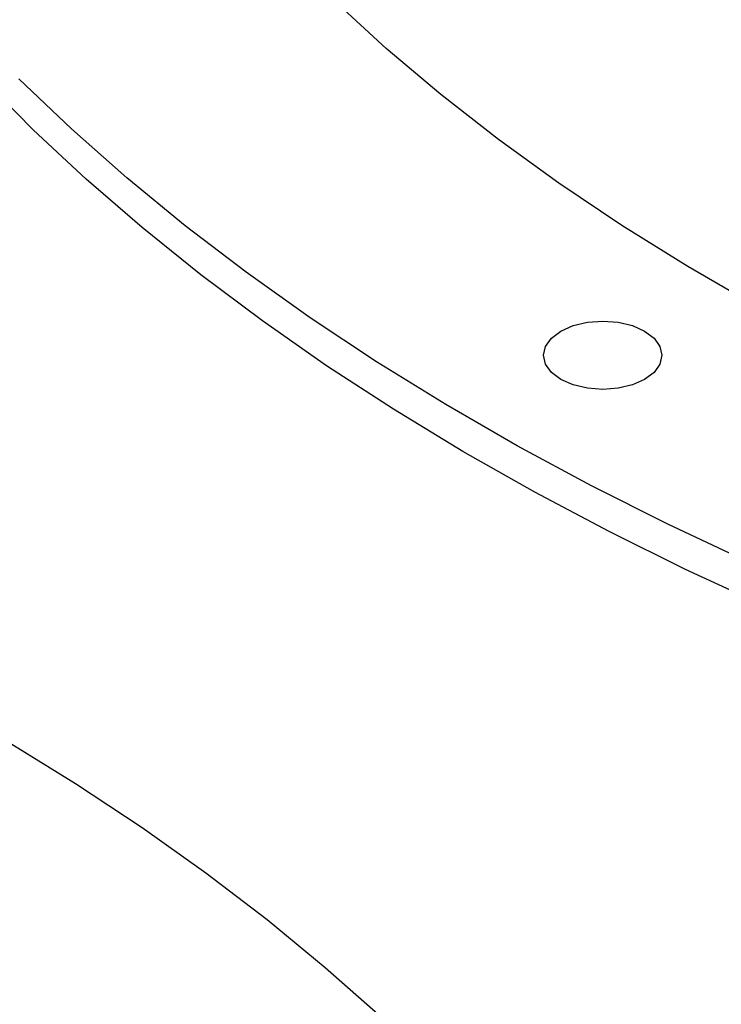
# Model space of a CAD drawing. Units: inches. Extents: x 0.1 to 11, y 0 to 8.5.
# Drawn here: x 2.2 to 2.3, y 7.7 to 7.8 of the extents above; entities that cross this region are included whole.
import ezdxf

# ---------------------------------------------------------------- set-up
doc = ezdxf.new("R2010")
doc.units = ezdxf.units.IN
doc.header["$MEASUREMENT"] = 0

msp = doc.modelspace()

# ---------------------------------------------------------------- linework, layer by layer
at = {"linetype": 'Continuous', "lineweight": 25, "flags": 128}
for points in [[(2.369161099265984, 7.698606260588303), (2.360372406629738, 7.7001761067521), (2.351691343972818, 7.70193415347129), (2.343130005563286, 7.703877951473346), (2.334700318871986, 7.70600479270108), (2.326414027955445, 7.708311714085458), (2.318282677094308, 7.710795501673682), (2.310317594710098, 7.713452695106798), (2.302529877582707, 7.716279592440587), (2.294930375390597, 7.719272255303046), (2.287529675595271, 7.722426514381232), (2.280338088691046, 7.725737975229864), (2.273365633840701, 7.729202024393562), (2.26662202491699, 7.732813835834223), (2.260116656969491, 7.736568377654544), (2.253858593135625, 7.740460419108356), (2.247856552014092, 7.744484537887984), (2.242118895518301, 7.748635127678492), (2.236653617226745, 7.752906405968274), (2.231468331246511, 7.757292422105126), (2.226570261605477, 7.761787065586571)], [(2.360836729493732, 7.677112343992582), (2.351679088209527, 7.678724912314177), (2.342622756908094, 7.680517961519544), (2.333678410572492, 7.682489378085092), (2.324856592185575, 7.684636838239992), (2.316167700302641, 7.686957810705301), (2.307621976794332, 7.689449559677638), (2.299229494774214, 7.692109148053979), (2.291000146725283, 7.694933440893704), (2.282943632839381, 7.697919109113852), (2.275069449583279, 7.701062633413216), (2.26738687850489, 7.704360308420655), (2.259904975292812, 7.707808247062732), (2.252632559102109, 7.711402385145528), (2.245578202158892, 7.715138486145237), (2.238750219655965, 7.71901214620189), (2.232156659951448, 7.723018799310324), (2.225805295081919, 7.727153722702274), (2.219703611601277, 7.73141204241325), (2.213858801756097, 7.735788739027634), (2.208277755007909, 7.740278653595221), (2.202967049912367, 7.744876493712238), (2.197932946364903, 7.749576839759664), (2.193181378221987, 7.754374151291512)], [(2.368572818755614, 7.679370092548358), (2.35929077974848, 7.680838607115858), (2.350102095971609, 7.682491152516647), (2.341017717753101, 7.684325759381141), (2.332048471118158, 7.686340241373672), (2.323205044887492, 7.688532197797976), (2.314497977939264, 7.690899016458164), (2.305937646649703, 7.693437876771706), (2.297534252527377, 7.696145753130789), (2.289297810055867, 7.699019418507985), (2.28123813475932, 7.702055448301956), (2.273364831505095, 7.70525022441862), (2.26568728305747, 7.708599939582908), (2.258214638896019, 7.712100601875956), (2.250955804312007, 7.715748039492351), (2.243919429795782, 7.71953790571176), (2.23711390072783, 7.723465684078987), (2.230547327385748, 7.727526693786327), (2.224227535279086, 7.731716095251766), (2.218162055823525, 7.736028895886407), (2.212358117365558, 7.740459956044232), (2.206822636568327, 7.745003995147112), (2.201562210168906, 7.749655597977776), (2.196583107116848, 7.754409221133225)], [(2.248058090049771, 7.730444879987312), (2.24922292009019, 7.730960735547714), (2.250579393402324, 7.731285015909533), (2.252035068571629, 7.731395621902006), (2.253490743740935, 7.731285015909533), (2.25484721705307, 7.730960735547716), (2.256012047093488, 7.730444879987312), (2.256905852619911, 7.729772603932273), (2.257467722262794, 7.72898972188476), (2.257659365534509, 7.728149585962539), (2.257467722262794, 7.727309450040319), (2.256905852619911, 7.726526567992806), (2.256012047093489, 7.725854291937767)], [(2.256012047093489, 7.725854291937767), (2.25484721705307, 7.725338436377363), (2.253490743740935, 7.725014156015545), (2.252035068571629, 7.724903550023072), (2.250579393402324, 7.725014156015546), (2.24922292009019, 7.725338436377363), (2.248058090049771, 7.725854291937767), (2.247164284523348, 7.726526567992806), (2.246602414880465, 7.727309450040319), (2.24641077160875, 7.728149585962539), (2.246602414880465, 7.72898972188476), (2.247164284523349, 7.729772603932273), (2.248058090049771, 7.730444879987312)], [(2.195391038178315, 7.691529977909484), (2.201957611520394, 7.687468968202145), (2.208277403627058, 7.683279566736706), (2.214342883082618, 7.678966766102064), (2.220146821540585, 7.674535705944241), (2.225682302337816, 7.66999166684136), (2.230942728737236, 7.665340064010696)]]:
    msp.add_lwpolyline(points, dxfattribs=at)
at = {"linetype": 'Continuous', "lineweight": 25}
for points, knots in [([(2.430188846160427, 7.716853305598897), (2.430129508991095, 7.716853946221985), (2.429019862032527, 7.716865926326015), (2.426173008521255, 7.716962887357711), (2.421580391308229, 7.717132581417086), (2.41610925847721, 7.71743842469755), (2.410368862181421, 7.717850630978636), (2.404371451177001, 7.718390015484839), (2.398207784890096, 7.719059504419766), (2.391932475683674, 7.71986369192826), (2.385589031591018, 7.720804859907411), (2.379211760660689, 7.721884414176881), (2.372828733100258, 7.723102864559968), (2.366463554863083, 7.724460060054173), (2.360136564159174, 7.725955289367296), (2.35386564339768, 7.727587372374864), (2.347666779954019, 7.729354724098494), (2.34155446005339, 7.731255405968311), (2.335541949556065, 7.733287166801838), (2.329641496876302, 7.73544747717056), (2.323864481447947, 7.737733559152293), (2.318221523623531, 7.740142413053257), (2.312722566992282, 7.742670842224613), (2.307376940874848, 7.745315476838988), (2.302193408600126, 7.74807279729945), (2.297180205724579, 7.750939157818137), (2.292345071382902, 7.753910810595897), (2.287695276000785, 7.756983930485923), (2.283237655939019, 7.76015463411507), (2.27897862752608, 7.763419012265284), (2.27492421206492, 7.766773158700352), (2.271080056226868, 7.770213207759326), (2.267451473405206, 7.773735358965342), (2.264043482380618, 7.777335907804936), (2.260860853672376, 7.781011274910769), (2.257908164584412, 7.784758032013749), (2.255189863409691, 7.788572922104284), (2.252710344106791, 7.792452870448576), (2.250474025749059, 7.796394982411929), (2.248485451595633, 7.800396523146798), (2.246749337400296, 7.804454875111198), (2.245270808501813, 7.808567465822915), (2.244054887588793, 7.812731675400469), (2.243108716176777, 7.816944678224705), (2.242433328022844, 7.821203397101786), (2.242054618255899, 7.825503926077583), (2.241931254092759, 7.829109568534405), (2.242047843186286, 7.831278538904163), (2.242086742136368, 7.832002197246378)], [0, 0, 0, 0, 0.0005832382036235713, 0.01090696617411451, 0.02801721152659897, 0.04581196521234136, 0.0649166817978632, 0.08486168416197437, 0.1054563553427514, 0.126548637335206, 0.148030450148763, 0.1698217878778167, 0.1918623485848504, 0.2141058152040672, 0.2365160167006563, 0.2590642910947658, 0.2817276414606398, 0.3044874245693873, 0.3273284045056186, 0.3502380613645514, 0.3732060817957571, 0.3962239818222308, 0.4192848279027784, 0.4423830325809761, 0.4655142080943326, 0.4886750661354887, 0.5118633552732341, 0.5350778297996547, 0.5583182349395122, 0.581585179208651, 0.6048804552526518, 0.6282069553299018, 0.6515687400750807, 0.6749711081856125, 0.6984206644135438, 0.7219253757058406, 0.745494602483922, 0.769139088720375, 0.7928708913055486, 0.8167032270024475, 0.8406502152806347, 0.8647264990781183, 0.8889467347597326, 0.9133249584536225, 0.9378738583930217, 0.9626040092301184, 0.9875231487422067, 0.9999999999999999, 0.9999999999999999, 0.9999999999999999, 0.9999999999999999]), ([(2.239730962681616, 7.83178552852352), (2.239693479201331, 7.830944377726254), (2.239589993489422, 7.828622098994013), (2.239747262354398, 7.82480594251224), (2.24017967706624, 7.820335066397925), (2.240932094688331, 7.815844919787151), (2.241992480962803, 7.811343008946023), (2.243370503515997, 7.806837350578346), (2.245068907592929, 7.802336857109087), (2.24709098608046, 7.797851156536136), (2.249356682868648, 7.793545636521614), (2.251825093573256, 7.789431265195318), (2.254454997056509, 7.785515989202019), (2.257329527820407, 7.781660376282149), (2.260444580825482, 7.777869678928108), (2.263795786586755, 7.774148950860116), (2.267378465146776, 7.770503122195855), (2.271187634681056, 7.766936999504212), (2.275218020415461, 7.763455262807999), (2.279464061559405, 7.760062464372634), (2.283919917023457, 7.756763027295023), (2.288579465729915, 7.753561246842451), (2.293436307344829, 7.750461289104041), (2.2984837729846, 7.747467182140287), (2.303714931677965, 7.744582811264262), (2.309122593736775, 7.741811915660403), (2.314699299584115, 7.739158090470691), (2.320437316085108, 7.736624782379645), (2.326328628728948, 7.734215285300313), (2.332364928080279, 7.731932736034986), (2.338537587342304, 7.729780110031989), (2.344837625915621, 7.727760217383233), (2.351255650396062, 7.725875699236018), (2.357781758156395, 7.724129024971079), (2.364405376523378, 7.722522490468291), (2.371114985997497, 7.72105821929259), (2.377897622268613, 7.71973816617683), (2.384737926812747, 7.718564138980803), (2.391616185277321, 7.717537813056888), (2.398503833478048, 7.716660928584126), (2.405351421784332, 7.715935270547224), (2.412048061702058, 7.715365145662179), (2.418305472685481, 7.714954272907462), (2.423744964106981, 7.714699867957955), (2.427579911694357, 7.714562209392003), (2.429563890372281, 7.714526814877433), (2.430109713515864, 7.714517077300399)], [0, 0, 0, 0, 0.01405944973979896, 0.03881582377837645, 0.06375523813383925, 0.08888350964875573, 0.1142038812523938, 0.1397159150409995, 0.165415384255191, 0.1912944659252442, 0.2173422215712949, 0.2408266642149499, 0.2643176251126745, 0.2878125091902854, 0.311310337094334, 0.3348101260094272, 0.3583109332440548, 0.3818118802035598, 0.4053121613943692, 0.4288110420248231, 0.4523078473748046, 0.4758019464034924, 0.499292667637482, 0.522779313024718, 0.5462612883727722, 0.5697379297528621, 0.5932084735327818, 0.6166720126920552, 0.6401274411244188, 0.6635733797133019, 0.6870080745590328, 0.7104292520217969, 0.73383390532515, 0.757217969567952, 0.7805758082788379, 0.8038993678905695, 0.8271767163546053, 0.8503893665196797, 0.873507011029202, 0.8964761847517394, 0.9191927637077247, 0.9414232411131203, 0.9625136194309625, 0.980631611491223, 0.9946714575012184, 1, 1, 1, 1]), ([(2.234546052135078, 7.571141292710101), (2.234539810531957, 7.571657719147765), (2.234513785836784, 7.573810986563071), (2.234164312770049, 7.577607364329133), (2.233488925378725, 7.582532343758949), (2.23248373579118, 7.587469322517124), (2.231171978276789, 7.592411527339949), (2.22954268964823, 7.59735126857481), (2.227595109889733, 7.602280358614956), (2.225326840969136, 7.607190102409233), (2.222737187563492, 7.612071423937144), (2.2199264949258, 7.61674832009729), (2.216935910662952, 7.621213280773482), (2.213805949751303, 7.625461456713705), (2.210434511702279, 7.62964593651941), (2.20682554328628, 7.633762017945267), (2.202983184213217, 7.637805182196096), (2.198911825671686, 7.641771010476774), (2.194616105680976, 7.64565518334541), (2.190100903028217, 7.649453483415877), (2.185371332563928, 7.653161796809441), (2.180432740997946, 7.656776114899813), (2.175290706529302, 7.660292533937074), (2.169951037733814, 7.663707256644036), (2.164419764962311, 7.667016599192633), (2.158703134527876, 7.670216995253327), (2.152807605044653, 7.673304998876802), (2.14673985385824, 7.676277283220764), (2.140506777469681, 7.67913064394882), (2.134115493972454, 7.681862002553181), (2.127573348068337, 7.684468409703851), (2.120887919916093, 7.686947048567448), (2.114067039725285, 7.689295238036787), (2.10711881107725, 7.69151043580479), (2.100051647750932, 7.693590241193053), (2.092874331955937, 7.695532397611712), (2.085596107524268, 7.697334794399035), (2.078226832319837, 7.698995467742114), (2.070777235419386, 7.70051259944793), (2.063259370049325, 7.701884513367441), (2.055687456335439, 7.703109659708394), (2.048079570314205, 7.704186598470192), (2.040461365075099, 7.705113873876314), (2.032875488284004, 7.705889977104435), (2.025410562523923, 7.706511913357343), (2.018225579801847, 7.706980372224919), (2.011945395689833, 7.70727849437993), (2.00697083477439, 7.707453593862593), (2.004251696791397, 7.707507266850048), (2.003133637187122, 7.707529336196836)], [0, 0, 0, 0, 0.007308274403631338, 0.03047223764642027, 0.05378034008661547, 0.07723504516196314, 0.100836527872279, 0.1245825874419846, 0.1484687126024684, 0.1724882988907062, 0.1966329979974922, 0.220893162984695, 0.2427535367347359, 0.2646181146031621, 0.2864847744621673, 0.3083529025242706, 0.330221900621976, 0.35209120250362, 0.3739602813754486, 0.3958286513160056, 0.4176958640358759, 0.4395615022285228, 0.4614251704573621, 0.4832864431366438, 0.5051448771339456, 0.5270000950435517, 0.5488516819124581, 0.5706991704290126, 0.5925420195343236, 0.6143795881171271, 0.6362111015509863, 0.6580356077760103, 0.6798519179668038, 0.7016585241491793, 0.7234534816693141, 0.7452342367569015, 0.7669973657716718, 0.7887381673809235, 0.8104499995877276, 0.8321231520277741, 0.8537428208468237, 0.8752852223325398, 0.8967094857871563, 0.9179388058230444, 0.938809653504506, 0.9589015501157903, 0.9775617403540926, 0.9907737996904789, 1, 1, 1, 1]), ([(2.003018468686813, 7.705192253699957), (2.003105650980396, 7.705191407724011), (2.004350188946244, 7.705179331313297), (2.007509982164016, 7.705081975035763), (2.012573088084392, 7.704911668594368), (2.018607767734049, 7.704605283039692), (2.024943498331925, 7.704192111563337), (2.031568776502724, 7.703651308652599), (2.038385372624107, 7.702979713290342), (2.045334912377128, 7.702172505596448), (2.052371222711074, 7.701227126082154), (2.059458235564632, 7.700141859532465), (2.066566714368907, 7.698915851803955), (2.073672293715277, 7.697548877956973), (2.080754154275112, 7.696041243395787), (2.087794122002676, 7.694393694720318), (2.094776044347093, 7.692607358147407), (2.101685350718174, 7.690683690941101), (2.108508737950703, 7.688624443421425), (2.115233941993676, 7.686431627938138), (2.121849570077323, 7.684107492858852), (2.128344975923809, 7.681654500043935), (2.134710165991334, 7.679075304743888), (2.140935728328009, 7.676372737118662), (2.147012778021058, 7.673549784773313), (2.152932914865123, 7.670609575837324), (2.1586881899991, 7.667555362211484), (2.164271079039223, 7.664390502678553), (2.169674459775234, 7.661118445632071), (2.174891592866977, 7.65774271123051), (2.17991609783078, 7.654266877264264), (2.18474194019369, 7.650694558383591), (2.189363416122067, 7.647029385190198), (2.19377513894151, 7.643274978762816), (2.197972014422374, 7.639434931329131), (2.201949214739634, 7.635512785959698), (2.205702149921345, 7.631512015509828), (2.20922643437754, 7.627436002922551), (2.212517847852419, 7.623288024040343), (2.215572290794678, 7.6190712344895), (2.218385732921475, 7.614788662579539), (2.220954160483665, 7.61044321060142), (2.223273505608026, 7.606037666955496), (2.225339628250713, 7.601574732525997), (2.2271480994531, 7.597057061113521), (2.228694748984375, 7.59248732564371), (2.229973383939114, 7.58786827309173), (2.230984219989995, 7.58320290745161), (2.231702112905229, 7.578494266523901), (2.232109653645579, 7.57457883129361), (2.232167545941425, 7.572233320543549), (2.232186333430755, 7.571472143990699)], [0, 0, 0, 0, 0.000725684717596193, 0.01035923861556375, 0.02632838483670037, 0.04293707800634256, 0.06077007510557102, 0.07939013018350832, 0.09861996085783335, 0.1183181424340187, 0.138384147568499, 0.1587435527930447, 0.1793402490228894, 0.2001311195442579, 0.2210824662766869, 0.2421675531792849, 0.2633648862349725, 0.2846569876884002, 0.3060295083933257, 0.3274705758414331, 0.3489703095124485, 0.3705204571625363, 0.392114120091283, 0.4137455450552167, 0.4354099670252665, 0.4571034914810989, 0.4788230080690223, 0.5005661296562082, 0.522331152370663, 0.5441170333059403, 0.5659233833061686, 0.5877503893530436, 0.6095989527049356, 0.6314706951634506, 0.6533679700045248, 0.6752939003317372, 0.6972524181706167, 0.7192483008846201, 0.7412871996024998, 0.7633756530289393, 0.7855210785950836, 0.8077317316125301, 0.8300166222303201, 0.8523853799939163, 0.8748480572125568, 0.8974148657384892, 0.9200958476139712, 0.9429004884560122, 0.965837292872673, 0.9889133521786083, 1, 1, 1, 1])]:
    msp.add_open_spline(points, degree=3, knots=knots, dxfattribs=at)

doc.saveas('drawing.dxf')
